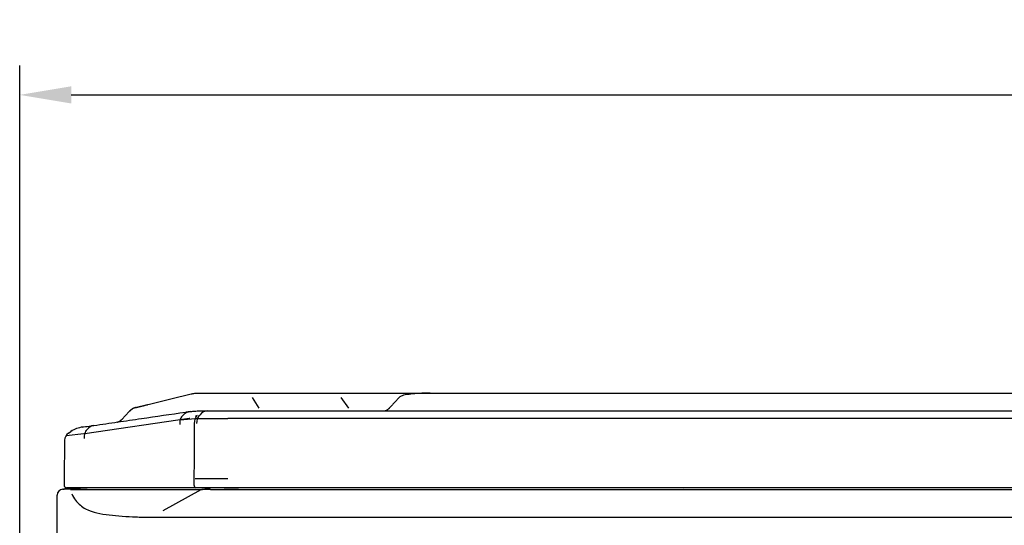
# Model space of a CAD drawing. Units: millimetres. Extents: x -289 to 2970, y 78 to 2063.
# Drawn here: x 1309 to 1641, y 1892 to 2063 of the extents above; entities that cross this region are included whole.
import ezdxf

# ---------------------------------------------------------------- set-up
doc = ezdxf.new("R2010")
doc.units = ezdxf.units.MM
doc.layers.get('Defpoints').update_dxf_attribs({"linetype": 'CONTINUOUS'})
doc.layers.add('1', color=7, linetype='CONTINUOUS', true_color=0xffffff)
doc.styles.add('kanji', font='simplex.shx', dxfattribs={"bigfont": 'bigfont'})
doc.dimstyles.get("Standard").update_dxf_attribs({"dimtxt": 0.18, "dimasz": 0.18, "dimexe": 0.18, "dimexo": 0.0625, "dimgap": 0.09, "dimtad": 0, "dimtih": 1, "dimtoh": 1, "dimdec": 4, "dimzin": 0, "dimdsep": 46, "dimtxsty": 'Standard', "dimcen": 0.09, "dimadec": 0, "dimazin": 0, "dimtfac": 1, "dimtdec": 4, "dimtofl": 0, "dimtmove": 0, "dimatfit": 3, "dimfxl": 1, "dimtolj": 1, "dimtzin": 0, "dimarcsym": 0})

# ---------------------------------------------------------------- blocks, each defined once
blk = doc.blocks.new('*D18')
at = {"layer": '1', "color": 152, "linetype": 'Continuous', "lineweight": -2}
for p, q in [((1308.53, 1820.58), (1308.53, 2047.44)), ((2158.38, 1862.52), (2158.38, 2047.44))]:
    blk.add_line(p, q, dxfattribs=at)
at = {"layer": '1', "color": 27, "linetype": 'Continuous', "lineweight": -2}
blk.add_line((1325.92, 2037.5), (2140.98, 2037.5), dxfattribs=at)
at = {"layer": '1', "color": 27, "linetype": 'Continuous'}
for points in [[(1325.92, 2040.4), (1325.92, 2034.6), (1308.53, 2037.5)], [(2140.98, 2040.4), (2140.98, 2034.6), (2158.38, 2037.5)]]:
    blk.add_solid(points, dxfattribs=at)
at = {"layer": 'Defpoints', "color": 0, "linetype": 'Continuous'}
for p in [(2158.38, 2037.5), (2158.38, 1862.52), (1308.53, 1820.58)]:
    blk.add_point(p, dxfattribs=at)
at = {"layer": '1', "color": 23, "linetype": 'Continuous', "lineweight": -3, "insert": (1733.45, 2051.41), "char_height": 17.395, "attachment_point": 5, "style": 'kanji'}
blk.add_mtext('\\A1;\\C23;855', dxfattribs=at)

msp = doc.modelspace()

# ---------------------------------------------------------------- linework, layer by layer
at = {"layer": '1', "color": 0, "linetype": 'Continuous'}
for p, q in [((1368.775, 1936.999), (1377.15, 1936.999)), ((1386.946, 1935.543), (1389.124, 1931.908)), ((1387.101, 1936.999), (1411.191, 1936.999)), ((1416.825, 1935.543), (1419.365, 1931.908)), ((1426.225, 1936.999), (1446.96, 1936.999)), ((1446.95, 1936.999), (2031.456, 1936.999)), ((1342.942, 1928.1), (1345.436, 1930.811)), ((1367.754, 1929.29), (1368.454, 1929.62)), ((1378.722, 1931.035), (2100.78, 1931.035)), ((1330.444, 1923.401), (1365.633, 1928.514)), ((1362.61, 1928.009), (1367.692, 1928.416)), ((1362.63, 1928.078), (1365.878, 1928.55)), ((1365.633, 1928.514), (1365.878, 1928.55)), ((1367.702, 1928.444), (1368.462, 1928.449)), ((1368.469, 1928.47), (1378.722, 1928.449)), ((2100.782, 1928.448), (1378.722, 1928.448)), ((1324.207, 1922.752), (1330.162, 1923.36)), ((1325.023, 1923.567), (1325.817, 1924.08)), ((1330.162, 1923.36), (1330.441, 1923.388)), ((1321.175, 1260.655), (1321.175, 1902.638)), ((1323.024, 1904.621), (1323.033, 1904.621)), ((1323.033, 1904.621), (1323.394, 1904.647)), ((1325.708, 1904.492), (1323.339, 1904.62)), ((1324.223, 1904.737), (1323.894, 1904.737)), ((1325.708, 1904.492), (1330.505, 1904.492)), ((1330.505, 1904.492), (1367.652, 1904.492)), ((1369.625, 1904.391), (1356.814, 1897.374)), ((1367.808, 1905.088), (1361.709, 1905.088)), ((1367.652, 1904.492), (1369.978, 1904.492)), ((1372.856, 1904.491), (1369.977, 1904.491)), ((1372.856, 1904.491), (2104.913, 1904.491)), ((2100.781, 1905.088), (1378.722, 1905.088)), ((1532.279, 1905.092), (1382.353, 1905.092)), ((1536.961, 1905.088), (1532.342, 1904.995)), ((1349.73, 1895.225), (1356.334, 1895.158)), ((1361.23, 1895.145), (1356.336, 1895.145)), ((2099.7, 1895.145), (1361.23, 1895.145))]:
    msp.add_line(p, q, dxfattribs=at)
for centre, radius, start, end in [((1324.47, 1906.082), 0.994, 179.3, 270), ((1323.163, 1902.638), 1.988, 94, 180)]:
    msp.add_arc(centre, radius, start, end, dxfattribs=at)
at = {"layer": '1', "color": 0, "linetype": 'Continuous', "extrusion": (0, 0, -1)}
msp.add_arc((-1326.624, 1906.367), 1.491, 240.86377, 266, dxfattribs=at)
at = {"layer": '1', "color": 0, "linetype": 'Continuous'}
for centre, major_axis, ratio, start_param, end_param in [((1331.214, 1915.733), (-5.174, 8.487), 0.9999998, 6.2618995, 6.3095969), ((1532.342, 1906.482), (-0.015, 1.491), 0.14099, 2.7782787, 3.0703611)]:
    msp.add_ellipse(centre, major_axis=major_axis, ratio=ratio, start_param=start_param, end_param=end_param, dxfattribs=at)
for points, degree in [([(1351.786, 1933.16), (1366.321, 1936.734)], 1), ([(1366.321, 1936.734), (1366.739, 1936.837), (1367.166, 1936.911), (1367.597, 1936.954)], 3), ([(1367.597, 1936.954), (1367.896, 1936.984), (1368.198, 1936.999), (1368.499, 1936.999)], 3), ([(1368.499, 1936.999), (1368.775, 1936.999)], 1), ([(1436.475, 1935.543), (1433.133, 1931.908)], 1), ([(1345.522, 1930.828), (1345.473, 1930.819), (1345.454, 1930.815), (1345.436, 1930.811)], 3), ([(1346.461, 1931.649), (1345.529, 1930.83)], 1), ([(1363.031, 1928.894), (1362.614, 1928.371), (1362.403, 1927.406), (1362.491, 1926.418)], 3), ([(1363.031, 1928.894), (1363.348, 1929.293)], 1), ([(1366.044, 1930.805), (1365.062, 1930.702), (1364.126, 1930.176), (1363.349, 1929.294)], 3), ([(1364.383, 1930.597), (1364.502, 1930.614), (1364.621, 1930.631), (1364.74, 1930.647)], 3), ([(1364.74, 1930.647), (1365.18, 1930.707), (1365.614, 1930.76), (1366.044, 1930.805)], 3), ([(1366.795, 1930.877), (1366.921, 1930.888), (1367.047, 1930.898), (1367.173, 1930.908)], 3), ([(1368.187, 1929.299), (1367.711, 1928.778), (1367.403, 1927.79), (1367.401, 1926.778)], 3), ([(1368.934, 1929.303), (1368.485, 1928.783), (1368.193, 1927.793), (1368.189, 1926.778)], 3), ([(1368.934, 1929.303), (1369.22, 1929.632)], 1), ([(1371.875, 1931.035), (1370.946, 1931.035), (1370.018, 1930.545), (1369.22, 1929.632)], 3), ([(1370.437, 1931.035), (1370.739, 1931.035), (1371.046, 1931.035), (1371.356, 1931.035)], 3), ([(1433.127, 1931.908), (1432.243, 1931.021), (1431.765, 1931.035)], 2), ([(1329.784, 1925.57), (1328.376, 1925.365), (1327.012, 1924.853), (1325.817, 1924.08)], 3), ([(1333.511, 1926.111), (1332.648, 1925.986), (1331.841, 1925.478), (1331.181, 1924.644)], 3), ([(1342.957, 1928.05), (1342.217, 1927.534)], 1), ([(1343.054, 1928.118), (1342.218, 1927.535)], 1), ([(1342.942, 1928.1), (1342.955, 1928.102), (1342.968, 1928.104), (1342.997, 1928.108)], 3), ([(1343.04, 1928.117), (1343.003, 1928.11), (1342.973, 1928.105), (1342.943, 1928.1)], 3), ([(1325.023, 1923.567), (1324.201, 1923.035), (1323.672, 1922.078), (1323.66, 1921.099)], 3), ([(1325.023, 1923.567), (1325.817, 1924.08)], 1), ([(1330.842, 1924.217), (1330.427, 1923.694), (1330.221, 1922.729), (1330.314, 1921.742)], 3), ([(1330.842, 1924.217), (1331.18, 1924.643)], 1), ([(1323.66, 1921.099), (1323.599, 1916.097), (1323.538, 1911.096), (1323.476, 1906.094)], 3), ([(1367.259, 1906.094), (1367.256, 1905.57), (1367.518, 1905.088), (1367.808, 1905.088)], 3), ([(1323.894, 1904.737), (1323.566, 1904.737), (1323.232, 1904.666), (1322.914, 1904.521)], 3), ([(1323.394, 1904.647), (1323.448, 1904.65), (1323.504, 1904.651), (1323.561, 1904.649)], 3), ([(1323.894, 1904.737), (1323.818, 1904.726), (1323.742, 1904.715), (1323.668, 1904.695)], 3), ([(1326.902, 1904.882), (1326.857, 1904.886), (1326.821, 1904.886), (1326.794, 1904.884)], 3), ([(1378.722, 1905.088), (1374.832, 1905.088), (1371.048, 1905.088), (1367.808, 1905.088)], 3), ([(1372.793, 1905.146), (1371.76, 1905.132), (1370.769, 1905.124), (1369.818, 1905.121)], 3), ([(1370.075, 1904.55), (1370.075, 1904.55), (1370.074, 1904.55), (1370.074, 1904.55)], 3), ([(1372.79, 1905.145), (1372.791, 1905.145), (1372.792, 1905.146), (1372.793, 1905.146)], 3), ([(1382.353, 1904.995), (1379.033, 1904.995), (1375.792, 1905.047), (1372.79, 1905.145)], 3)]:
    msp.add_open_spline(points, degree=degree, dxfattribs=at)
for points, weights, degree in [([(1377.15, 1936.999), (1381.502, 1936.999), (1385.822, 1936.999), (1387.101, 1936.999)], [1, 0.767976183006, 0.767976183006, 1], 3), ([(1411.191, 1936.999), (1413.144, 1936.999), (1418.943, 1936.999), (1426.225, 1936.999)], [1, 0.864192939381, 0.864192939381, 1], 3), ([(1347.659, 1932.145), (1346.37, 1931.827), (1345.436, 1930.811)], [1, 0.960646747635, 1], 2), ([(1341.367, 1927.253), (1341.813, 1927.318), (1342.218, 1927.534)], [1, 0.973666316726, 0.9736210962], 2), ([(1342.218, 1927.535), (1342.623, 1927.753), (1342.942, 1928.1)], [0.973621018479, 0.973620947588, 1], 2)]:
    msp.add_rational_spline(points, weights, degree=degree, dxfattribs=at)
for points, degree, knots in [([(1446.95, 1936.999), (1446.316, 1936.998), (1445.037, 1936.98), (1443.083, 1936.902), (1441.262, 1936.775), (1439.232, 1936.552), (1437.431, 1936.189), (1436.689, 1935.765), (1436.47, 1935.543)], 3, [0, 0, 0, 0, 0.1362896, 0.2765011, 0.4157636, 0.5500805, 0.793426, 1, 1, 1, 1]), ([(1347.659, 1932.145), (1347.66, 1932.145), (1348.789, 1932.422), (1349.905, 1932.697), (1351.786, 1933.16)], 2, [0, 0, 0, 0.5, 0.5, 1, 1, 1]), ([(1333.511, 1926.111), (1336.193, 1926.501), (1338.875, 1926.891), (1344.239, 1927.67), (1346.921, 1928.06), (1354.529, 1929.165), (1359.456, 1929.881), (1364.383, 1930.597)], 3, [0, 0, 0, 0, 0.2605863, 0.2605863, 0.5211727, 0.5211727, 1, 1, 1, 1]), ([(1366.044, 1930.805), (1366.429, 1930.845), (1366.814, 1930.88), (1367.709, 1930.949), (1368.219, 1930.979), (1369.209, 1931.02), (1369.69, 1931.031), (1370.259, 1931.034), (1370.348, 1931.035), (1370.437, 1931.035)], 3, [0, 0, 0, 0, 0.2634499, 0.2634499, 0.6113992, 0.6113992, 0.9392572, 0.9392572, 1, 1, 1, 1]), ([(1367.214, 1930.911), (1367.217, 1930.911), (1367.221, 1930.912), (1367.458, 1930.93), (1367.69, 1930.946), (1367.922, 1930.959)], 3, [0, 0, 0, 0, 0.0152065, 0.0152065, 1, 1, 1, 1]), ([(1371.357, 1931.035), (1371.395, 1931.035), (1371.434, 1931.035), (1371.518, 1931.035), (1371.565, 1931.035), (1371.657, 1931.035), (1371.704, 1931.035), (1371.768, 1931.035), (1371.785, 1931.035), (1371.803, 1931.035)], 3, [0, 0, 0, 0, 0.2631599, 0.2631599, 0.5747956, 0.5747956, 0.8864321, 0.8864321, 1, 1, 1, 1]), ([(1371.875, 1931.035), (1372.103, 1931.035), (1372.336, 1931.035), (1373.199, 1931.035), (1373.855, 1931.035), (1375.199, 1931.035), (1375.891, 1931.035), (1377.294, 1931.035), (1378.009, 1931.035), (1378.722, 1931.035)], 3, [0, 0, 0, 0, 0.1112165, 0.1112165, 0.406975, 0.406975, 0.702778, 0.702778, 1, 1, 1, 1]), ([(1329.784, 1925.57), (1329.779, 1925.569), (1330.12, 1925.618), (1331.388, 1925.803), (1332.352, 1925.943), (1333.513, 1926.111)], 3, [0, 0, 0, 0, 0.5, 0.5, 1, 1, 1, 1]), ([(1367.399, 1926.778), (1367.387, 1925.007), (1367.359, 1920.855), (1367.315, 1914.406), (1367.281, 1909.282), (1367.262, 1906.539), (1367.259, 1906.094)], 3, [0, 0, 0, 0, 0.256798, 0.6022733, 0.9354102, 1, 1, 1, 1]), ([(1378.722, 1908.12), (1376.731, 1908.12), (1374.802, 1908.12), (1371.025, 1908.12), (1369.296, 1908.12), (1367.64, 1908.12), (1367.639, 1908.12), (1367.639, 1908.12)], 3, [0, 0, 0, 0, 0.4999591, 0.4999591, 0.9999181, 0.9999181, 1, 1, 1, 1]), ([(1323.394, 1904.647), (1323.418, 1904.648), (1323.442, 1904.65), (1324.575, 1904.729), (1325.685, 1904.807), (1326.794, 1904.884)], 3, [0, 0, 0, 0, 0.020988, 0.020988, 1, 1, 1, 1]), ([(1330.597, 1905.088), (1328.659, 1905.088), (1327.116, 1905.088), (1325.001, 1905.088), (1324.47, 1905.088), (1324.47, 1905.088)], 3, [0, 0, 0, 0, 0.5, 0.5, 1, 1, 1, 1]), ([(1326.077, 1903.117), (1326.468, 1902.299), (1326.891, 1901.572), (1328.368, 1899.561), (1329.532, 1898.674), (1333.19, 1896.75), (1335.849, 1896.307), (1341.548, 1895.6), (1344.594, 1895.421), (1348.442, 1895.269), (1349.083, 1895.246), (1349.73, 1895.225)], 3, [0, 0, 0, 0, 0.0759566, 0.0759566, 0.2472447, 0.2472447, 0.589821, 0.589821, 0.9323972, 0.9323972, 1, 1, 1, 1]), ([(1331.259, 1904.978), (1330.106, 1904.945), (1329.126, 1904.904), (1327.643, 1904.865), (1327.153, 1904.865), (1326.902, 1904.882)], 3, [0, 0, 0, 0, 0.5, 0.5, 1, 1, 1, 1]), ([(1361.709, 1905.088), (1360.145, 1905.088), (1358.581, 1905.088), (1352.904, 1905.088), (1348.789, 1905.088), (1340.56, 1905.088), (1336.445, 1905.088), (1331.752, 1905.088), (1331.174, 1905.088), (1330.597, 1905.088)], 3, [0, 0, 0, 0, 0.1508096, 0.1508096, 0.5475692, 0.5475692, 0.9443288, 0.9443288, 1, 1, 1, 1]), ([(1370.074, 1904.55), (1370.017, 1904.536), (1369.96, 1904.486), (1369.905, 1904.402), (1369.903, 1904.398), (1369.901, 1904.395)], 3, [0, 0, 0, 0, 0.9602986, 0.9602986, 1, 1, 1, 1]), ([(1370.075, 1904.55), (1370.088, 1904.553), (1370.1, 1904.556), (1370.215, 1904.581), (1370.316, 1904.603), (1370.52, 1904.648), (1370.622, 1904.67), (1371.13, 1904.781), (1371.537, 1904.871), (1372.226, 1905.022), (1372.508, 1905.083), (1372.79, 1905.145)], 3, [0, 0, 0, 0, 0.0139146, 0.0139146, 0.1263241, 0.1263241, 0.2387336, 0.2387336, 0.6883716, 0.6883716, 1, 1, 1, 1])]:
    msp.add_open_spline(points, degree=degree, knots=knots, dxfattribs=at)

# ---------------------------------------------------------------- dimensions: what is measured, and where the dimension line sits
at = {"layer": '1', "color": 0, "linetype": 'Continuous', "lineweight": -3}
dim = msp.add_linear_dim(base=(2158.38, 2037.498), p1=(1308.528, 1820.583), p2=(2158.38, 1862.521), text='\\C23;855', dimstyle='Standard', override={"dimtxt": 17.395, "dimasz": 17.395, "dimexe": 9.94, "dimexo": 0, "dimgap": 5.2185, "dimtad": 1, "dimtih": 0, "dimdec": 0, "dimzin": 8, "dimtxsty": 'kanji', "dimsah": 1, "dimclrd": 27, "dimclre": 152, "dimclrt": 23, "dimtm": -0.005, "dimtdec": 2, "dimtofl": 1, "dimtmove": 0}, dxfattribs=at)
dim.commit()
dim.dimension.update_dxf_attribs({"geometry": '*D18', "text_midpoint": (1733.454, 2037.498), "dimtype": 160})

doc.saveas('drawing.dxf')
